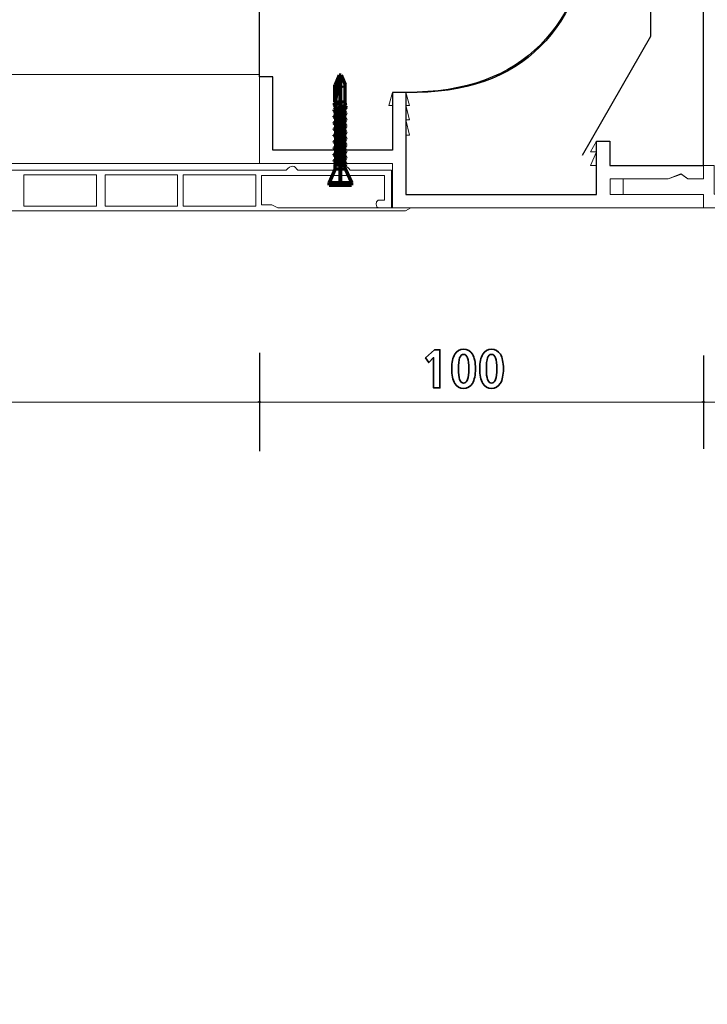
# Model space of a CAD drawing. Units: centimetres. Extents: x -8.8 to 8.8, y -14 to 13.9.
# Drawn here: x 1 to 6.1, y -6.5 to 0.9 of the extents above; entities that cross this region are included whole.
import ezdxf
from ezdxf.lldxf.tags import DXFTag

# ---------------------------------------------------------------- set-up
doc = ezdxf.new("R2010")
doc.units = ezdxf.units.CM
doc.header["$MEASUREMENT"] = 0
doc.layers.add('Ebene 1', color=7, linetype='Continuous')
tags = doc.linetypes.add('New Line1', pattern=[1.4, 0.5, -0.3, 0.1, -0.1, 0.1, -0.3]).pattern_tags.tags
tags[14:15] = [DXFTag(74, 4), DXFTag(75, 0), DXFTag(340, '0'), DXFTag(46, 1.0), DXFTag(50, 0.0), DXFTag(44, 0.0), DXFTag(45, 0.0)]
tags[12:13] = [DXFTag(74, 4), DXFTag(75, 0), DXFTag(340, '0'), DXFTag(46, 1.0), DXFTag(50, 0.0), DXFTag(44, 0.0), DXFTag(45, 0.0)]
tags[10:11] = [DXFTag(74, 4), DXFTag(75, 0), DXFTag(340, '0'), DXFTag(46, 1.0), DXFTag(50, 0.0), DXFTag(44, 0.0), DXFTag(45, 0.0)]
tags[8:9] = [DXFTag(74, 4), DXFTag(75, 0), DXFTag(340, '0'), DXFTag(46, 1.0), DXFTag(50, 0.0), DXFTag(44, 0.0), DXFTag(45, 0.0)]
tags[6:7] = [DXFTag(74, 4), DXFTag(75, 0), DXFTag(340, '0'), DXFTag(46, 1.0), DXFTag(50, 0.0), DXFTag(44, 0.0), DXFTag(45, 0.0)]
tags[4:5] = [DXFTag(74, 4), DXFTag(75, 0), DXFTag(340, '0'), DXFTag(46, 1.0), DXFTag(50, 0.0), DXFTag(44, 0.0), DXFTag(45, 0.0)]
tags = doc.linetypes.add('New Line117', pattern=[0.6, 0.5, -0.1]).pattern_tags.tags
tags[6:7] = [DXFTag(74, 4), DXFTag(75, 0), DXFTag(340, '0'), DXFTag(46, 1.0), DXFTag(50, 0.0), DXFTag(44, 0.0), DXFTag(45, 0.0)]
tags[4:5] = [DXFTag(74, 4), DXFTag(75, 0), DXFTag(340, '0'), DXFTag(46, 1.0), DXFTag(50, 0.0), DXFTag(44, 0.0), DXFTag(45, 0.0)]
tags = doc.linetypes.add('New Line2', pattern=[1.4, 0.5, -0.3, 0.1, -0.1, 0.1, -0.3]).pattern_tags.tags
tags[14:15] = [DXFTag(74, 4), DXFTag(75, 0), DXFTag(340, '0'), DXFTag(46, 1.0), DXFTag(50, 0.0), DXFTag(44, 0.0), DXFTag(45, 0.0)]
tags[12:13] = [DXFTag(74, 4), DXFTag(75, 0), DXFTag(340, '0'), DXFTag(46, 1.0), DXFTag(50, 0.0), DXFTag(44, 0.0), DXFTag(45, 0.0)]
tags[10:11] = [DXFTag(74, 4), DXFTag(75, 0), DXFTag(340, '0'), DXFTag(46, 1.0), DXFTag(50, 0.0), DXFTag(44, 0.0), DXFTag(45, 0.0)]
tags[8:9] = [DXFTag(74, 4), DXFTag(75, 0), DXFTag(340, '0'), DXFTag(46, 1.0), DXFTag(50, 0.0), DXFTag(44, 0.0), DXFTag(45, 0.0)]
tags[6:7] = [DXFTag(74, 4), DXFTag(75, 0), DXFTag(340, '0'), DXFTag(46, 1.0), DXFTag(50, 0.0), DXFTag(44, 0.0), DXFTag(45, 0.0)]
tags[4:5] = [DXFTag(74, 4), DXFTag(75, 0), DXFTag(340, '0'), DXFTag(46, 1.0), DXFTag(50, 0.0), DXFTag(44, 0.0), DXFTag(45, 0.0)]
tags = doc.linetypes.add('New Line7', pattern=[1.4, 0.5, -0.3, 0.1, -0.1, 0.1, -0.3]).pattern_tags.tags
tags[14:15] = [DXFTag(74, 4), DXFTag(75, 0), DXFTag(340, '0'), DXFTag(46, 1.0), DXFTag(50, 0.0), DXFTag(44, 0.0), DXFTag(45, 0.0)]
tags[12:13] = [DXFTag(74, 4), DXFTag(75, 0), DXFTag(340, '0'), DXFTag(46, 1.0), DXFTag(50, 0.0), DXFTag(44, 0.0), DXFTag(45, 0.0)]
tags[10:11] = [DXFTag(74, 4), DXFTag(75, 0), DXFTag(340, '0'), DXFTag(46, 1.0), DXFTag(50, 0.0), DXFTag(44, 0.0), DXFTag(45, 0.0)]
tags[8:9] = [DXFTag(74, 4), DXFTag(75, 0), DXFTag(340, '0'), DXFTag(46, 1.0), DXFTag(50, 0.0), DXFTag(44, 0.0), DXFTag(45, 0.0)]
tags[6:7] = [DXFTag(74, 4), DXFTag(75, 0), DXFTag(340, '0'), DXFTag(46, 1.0), DXFTag(50, 0.0), DXFTag(44, 0.0), DXFTag(45, 0.0)]
tags[4:5] = [DXFTag(74, 4), DXFTag(75, 0), DXFTag(340, '0'), DXFTag(46, 1.0), DXFTag(50, 0.0), DXFTag(44, 0.0), DXFTag(45, 0.0)]
tags = doc.linetypes.add('New Line9', pattern=[1.4, 0.5, -0.3, 0.1, -0.1, 0.1, -0.3]).pattern_tags.tags
tags[14:15] = [DXFTag(74, 4), DXFTag(75, 0), DXFTag(340, '0'), DXFTag(46, 1.0), DXFTag(50, 0.0), DXFTag(44, 0.0), DXFTag(45, 0.0)]
tags[12:13] = [DXFTag(74, 4), DXFTag(75, 0), DXFTag(340, '0'), DXFTag(46, 1.0), DXFTag(50, 0.0), DXFTag(44, 0.0), DXFTag(45, 0.0)]
tags[10:11] = [DXFTag(74, 4), DXFTag(75, 0), DXFTag(340, '0'), DXFTag(46, 1.0), DXFTag(50, 0.0), DXFTag(44, 0.0), DXFTag(45, 0.0)]
tags[8:9] = [DXFTag(74, 4), DXFTag(75, 0), DXFTag(340, '0'), DXFTag(46, 1.0), DXFTag(50, 0.0), DXFTag(44, 0.0), DXFTag(45, 0.0)]
tags[6:7] = [DXFTag(74, 4), DXFTag(75, 0), DXFTag(340, '0'), DXFTag(46, 1.0), DXFTag(50, 0.0), DXFTag(44, 0.0), DXFTag(45, 0.0)]
tags[4:5] = [DXFTag(74, 4), DXFTag(75, 0), DXFTag(340, '0'), DXFTag(46, 1.0), DXFTag(50, 0.0), DXFTag(44, 0.0), DXFTag(45, 0.0)]

msp = doc.modelspace()

# ---------------------------------------------------------------- linework, layer by layer
at = {"layer": 'Ebene 1', "color": 242, "lineweight": 50}
msp.add_open_spline([(-7.74525, 13.94876), (-7.74525, 13.94876), (8.75475, 13.94876), (8.75475, 13.94876), (8.75475, 13.94876), (8.75475, 13.94876), (8.75475, -9.35128), (8.75475, -9.35128), (8.75475, -9.35128), (8.75475, -9.35128), (-8.74525, -9.35128), (-8.74525, -9.35128), (-8.74525, -9.35128), (-8.74525, -9.35128), (-8.74525, 11.94876), (-8.74525, 11.94876), (-8.74525, 11.94876), (-8.74525, 11.94876), (-7.74525, 13.94876), (-7.74525, 13.94876)], degree=3, knots=[0, 0, 0, 0, 0.1666667, 0.1666667, 0.1666667, 0.1666667, 0.3333333, 0.3333333, 0.3333333, 0.3333333, 0.5, 0.5, 0.5, 0.5, 0.6666667, 0.6666667, 0.6666667, 0.6666667, 1, 1, 1, 1], dxfattribs=at)
at = {"layer": 'Ebene 1', "color": 250, "lineweight": 30}
msp.add_open_spline([(-6.07858, 9.44876), (-6.07858, 9.44876), (6.08808, 9.44876), (6.08808, 9.44876), (6.08808, 9.44876), (6.08808, 9.44876), (6.08808, -0.23455), (6.08808, -0.23455), (6.08808, -0.23455), (6.08808, -0.23455), (5.38634, -0.23456), (5.38634, -0.23456), (5.38634, -0.23456), (5.38634, -0.23456), (5.38636, -0.05122), (5.38636, -0.05122), (5.38636, -0.05122), (5.38636, -0.05122), (5.28635, -0.05082), (5.28635, -0.05082), (5.28635, -0.05082), (5.28635, -0.05082), (5.28636, -0.45122), (5.28636, -0.45122), (5.28636, -0.45122), (5.28636, -0.45122), (3.85494, -0.45122), (3.85494, -0.45122), (3.85494, -0.45122), (3.85494, -0.19567), (3.85494, 0.05989), (3.85494, 0.31544), (3.85494, 0.31544), (4.76509, 0.31004), (5.15809, 0.83566), (5.28808, 1.63134), (5.28808, 1.63134), (5.28808, 1.63134), (5.28808, 7.98209), (5.28808, 7.98209), (5.28808, 7.98209), (5.28808, 7.98209), (4.62141, 8.64876), (4.62141, 8.64876), (4.62141, 8.64876), (4.62141, 8.64876), (-1.07857, 8.64876), (-1.07857, 8.64876), (-1.07857, 8.64876), (-1.07857, 8.64876), (-1.07857, 9.45008), (-1.07857, 9.45008), (-1.07857, 9.45008), (-1.07857, 9.45008), (-3.41191, 9.44876), (-3.41191, 9.44876), (-3.41191, 9.44876), (-3.41191, 9.44876), (-3.41191, 8.64876), (-3.41191, 8.64876), (-3.41191, 8.64876), (-3.41191, 8.64876), (-4.57856, 8.64876), (-4.57856, 8.64876), (-4.57856, 8.64876), (-4.57856, 8.64876), (-5.24524, 7.98209), (-5.24524, 7.98209), (-5.24524, 7.98209), (-5.24524, 7.98209), (-5.24525, -0.55122), (-5.24525, -0.55122), (-5.24525, -0.55122), (-5.24525, -0.55122), (-6.07858, -0.55124), (-6.07858, -0.55124), (-6.07858, -0.55124), (-6.07858, -0.55124), (-6.07858, 9.44876), (-6.07858, 9.44876)], degree=3, knots=[0, 0, 0, 0, 0.047619, 0.047619, 0.047619, 0.047619, 0.0952381, 0.0952381, 0.0952381, 0.0952381, 0.1428571, 0.1428571, 0.1428571, 0.1428571, 0.1904762, 0.1904762, 0.1904762, 0.1904762, 0.2380952, 0.2380952, 0.2380952, 0.2380952, 0.2857143, 0.2857143, 0.2857143, 0.2857143, 0.3333333, 0.3333333, 0.3333333, 0.3333333, 0.3809524, 0.3809524, 0.3809524, 0.3809524, 0.4285714, 0.4285714, 0.4285714, 0.4285714, 0.4761905, 0.4761905, 0.4761905, 0.4761905, 0.5238095, 0.5238095, 0.5238095, 0.5238095, 0.5714286, 0.5714286, 0.5714286, 0.5714286, 0.6190476, 0.6190476, 0.6190476, 0.6190476, 0.6666667, 0.6666667, 0.6666667, 0.6666667, 0.7142857, 0.7142857, 0.7142857, 0.7142857, 0.7619048, 0.7619048, 0.7619048, 0.7619048, 0.8095238, 0.8095238, 0.8095238, 0.8095238, 0.8571429, 0.8571429, 0.8571429, 0.8571429, 0.9047619, 0.9047619, 0.9047619, 0.9047619, 1, 1, 1, 1], dxfattribs=at)
at = {"layer": 'Ebene 1', "color": 250, "lineweight": 25}
msp.add_open_spline([(5.28808, 1.63134), (5.28808, 1.63134), (5.28808, 7.98209), (5.28808, 7.98209), (5.28808, 7.98209), (5.28808, 7.98209), (4.62141, 8.64876), (4.62141, 8.64876), (4.62141, 8.64876), (4.62141, 8.64876), (-1.07857, 8.64876), (-1.07857, 8.64876), (-1.07857, 8.64876), (-1.07857, 8.64876), (-1.07857, 9.45008), (-1.07857, 9.45008), (-1.07857, 9.45008), (-1.07857, 9.45008), (-3.41191, 9.44876), (-3.41191, 9.44876), (-3.41191, 9.44876), (-3.41191, 9.44876), (-3.41191, 8.64876), (-3.41191, 8.64876), (-3.41191, 8.64876), (-3.41191, 8.64876), (-4.57856, 8.64876), (-4.57856, 8.64876), (-4.57856, 8.64876), (-4.57856, 8.64876), (-5.24523, 7.98209), (-5.24523, 7.98209), (-5.24523, 7.98209), (-5.24523, 7.98209), (-5.24524, 7.61543), (-5.24524, 7.61543), (-5.24524, 7.61543), (-5.24524, 7.61543), (2.75474, 7.61543), (2.75474, 7.61543), (2.75474, 7.61543), (2.75474, 7.61543), (2.75474, 0.43277), (2.75474, 0.43277), (2.75474, 0.43277), (2.75474, 0.43277), (2.85476, 0.43277), (2.85476, 0.43277), (2.85476, 0.43277), (2.85476, 0.43277), (2.85472, -0.11789), (2.85472, -0.11789), (2.85472, -0.11789), (2.85472, -0.11789), (3.75472, -0.11789), (3.75472, -0.11789), (3.75472, -0.11789), (3.75472, -0.11789), (3.75494, 0.31544), (3.75494, 0.31544), (3.75494, 0.31544), (3.78827, 0.31544), (3.82161, 0.31544), (3.85494, 0.31544), (3.85494, 0.31544), (4.75849, 0.2934), (5.1607, 0.81369), (5.28808, 1.63134)], degree=3, knots=[0, 0, 0, 0, 0.0555556, 0.0555556, 0.0555556, 0.0555556, 0.1111111, 0.1111111, 0.1111111, 0.1111111, 0.1666667, 0.1666667, 0.1666667, 0.1666667, 0.2222222, 0.2222222, 0.2222222, 0.2222222, 0.2777778, 0.2777778, 0.2777778, 0.2777778, 0.3333333, 0.3333333, 0.3333333, 0.3333333, 0.3888889, 0.3888889, 0.3888889, 0.3888889, 0.4444444, 0.4444444, 0.4444444, 0.4444444, 0.5, 0.5, 0.5, 0.5, 0.5555556, 0.5555556, 0.5555556, 0.5555556, 0.6111111, 0.6111111, 0.6111111, 0.6111111, 0.6666667, 0.6666667, 0.6666667, 0.6666667, 0.7222222, 0.7222222, 0.7222222, 0.7222222, 0.7777778, 0.7777778, 0.7777778, 0.7777778, 0.8333333, 0.8333333, 0.8333333, 0.8333333, 0.8888889, 0.8888889, 0.8888889, 0.8888889, 1, 1, 1, 1], dxfattribs=at)
at = {"layer": 'Ebene 1', "color": 250, "linetype": 'New Line117', "lineweight": 25}
msp.add_open_spline([(-5.66072, -0.18823), (-5.66072, -0.18823), (-5.66072, 8.9662), (-5.66072, 8.9662), (-5.66072, 8.9662), (-5.66072, 8.9662), (5.69088, 8.9662), (5.69088, 8.9662), (5.69088, 8.9662), (5.69088, 8.9662), (5.69088, 0.73432), (5.69088, 0.73432), (5.69088, 0.73432), (5.69088, 0.73432), (5.17691, -0.15943), (5.17691, -0.15943)], degree=3, knots=[0, 0, 0, 0, 0.2, 0.2, 0.2, 0.2, 0.4, 0.4, 0.4, 0.4, 0.6, 0.6, 0.6, 0.6, 1, 1, 1, 1], dxfattribs=at)
at = {"layer": 'Ebene 1', "color": 250, "lineweight": 9}
for points, knots in [([(-2.48421, -0.09148), (-2.48421, -0.09148), (-2.08938, -0.07949), (-2.08938, -0.07949), (-2.08938, -0.07949), (-1.79085, -0.11447), (-1.49231, -0.14946), (-1.19378, -0.18444), (-1.19378, -0.18444), (-1.10278, -0.19454), (-1.053, -0.16063), (-1.03121, -0.10488), (-1.03121, -0.10488), (-1.00141, -0.07389), (-0.9698, -0.09823), (-0.97681, -0.12779), (-0.97681, -0.12779), (-0.9902, -0.16234), (-1.01655, -0.19155), (-1.05079, -0.21752), (-1.05079, -0.21752), (-1.05079, -0.21752), (2.75458, -0.21752), (2.75458, -0.21752), (2.75458, -0.21752), (2.75458, -0.21752), (2.75458, 0.44914), (2.75458, 0.44914), (2.75458, 0.44914), (2.75458, 0.44914), (-2.48421, 0.44914), (-2.48421, 0.44914), (-2.48421, 0.44914), (-2.48421, 0.44914), (-2.48421, -0.09148), (-2.48421, -0.09148)], [0, 0, 0, 0, 0.1, 0.1, 0.1, 0.1, 0.2, 0.2, 0.2, 0.2, 0.3, 0.3, 0.3, 0.3, 0.4, 0.4, 0.4, 0.4, 0.5, 0.5, 0.5, 0.5, 0.6, 0.6, 0.6, 0.6, 0.7, 0.7, 0.7, 0.7, 0.8, 0.8, 0.8, 0.8, 1, 1, 1, 1]), ([(2.75476, -0.2179), (2.75476, -0.2179), (3.75472, -0.21789), (3.75472, -0.21789), (3.75472, -0.21789), (3.75472, -0.21789), (3.75473, -0.55122), (3.75473, -0.55122), (3.75473, -0.55122), (3.75473, -0.55122), (6.08808, -0.55122), (6.08808, -0.55122), (6.08808, -0.55122), (6.08808, -0.55122), (6.08808, -0.45123), (6.08808, -0.45123), (6.08808, -0.45123), (6.08808, -0.45123), (5.38808, -0.45123), (5.38808, -0.45123), (5.38808, -0.45123), (5.38808, -0.45123), (5.38808, -0.33456), (5.38808, -0.33456), (5.38808, -0.33456), (5.38808, -0.33456), (5.82456, -0.33456), (5.82456, -0.33456), (5.82456, -0.33456), (5.82456, -0.33456), (5.91846, -0.29592), (5.91846, -0.29592), (5.91846, -0.29592), (5.91846, -0.29592), (5.9707, -0.33457), (5.9707, -0.33457), (5.9707, -0.33457), (5.9707, -0.33457), (6.08808, -0.33457), (6.08808, -0.33457), (6.08808, -0.33457), (6.08808, -0.33457), (6.08809, -0.23456), (6.08809, -0.23456), (6.08809, -0.23456), (6.08809, -0.23456), (5.38635, -0.23457), (5.38635, -0.23457), (5.38635, -0.23457), (5.38635, -0.23457), (5.38636, -0.05123), (5.38636, -0.05123), (5.38636, -0.05123), (5.38636, -0.05123), (5.28635, -0.05082), (5.28635, -0.05082), (5.28635, -0.05082), (5.28635, -0.05082), (5.23987, -0.13008), (5.23987, -0.13008), (5.23987, -0.13008), (5.23987, -0.13008), (5.28635, -0.13028), (5.28635, -0.13028), (5.28635, -0.13028), (5.28635, -0.13028), (5.23987, -0.23405), (5.23987, -0.23405), (5.23987, -0.23405), (5.23987, -0.23405), (5.28635, -0.23405), (5.28635, -0.23405), (5.28635, -0.23405), (5.28635, -0.23405), (5.28637, -0.45123), (5.28637, -0.45123), (5.28637, -0.45123), (5.28637, -0.45123), (3.85495, -0.45123), (3.85495, -0.45123), (3.85495, -0.45123), (3.85495, -0.45123), (3.85495, -0.00553), (3.85495, -0.00553), (3.85495, -0.00553), (3.85495, -0.00553), (3.88209, -0.00554), (3.88209, -0.00554), (3.88209, -0.00554), (3.88209, -0.00554), (3.85494, 0.10945), (3.85494, 0.10945), (3.85494, 0.10945), (3.85494, 0.10945), (3.88173, 0.10932), (3.88173, 0.10932), (3.88173, 0.10932), (3.88173, 0.10932), (3.85495, 0.21717), (3.85495, 0.21717), (3.85495, 0.21717), (3.85495, 0.21717), (3.88169, 0.21717), (3.88169, 0.21717), (3.88169, 0.21717), (3.88169, 0.21717), (3.85495, 0.31544), (3.85495, 0.31544), (3.85495, 0.31544), (3.85495, 0.31544), (3.75494, 0.31544), (3.75494, 0.31544), (3.75494, 0.31544), (3.75494, 0.31544), (3.72617, 0.21717), (3.72617, 0.21717), (3.72617, 0.21717), (3.72617, 0.21717), (3.75472, 0.21716), (3.75472, 0.21716), (3.75472, 0.21716), (3.75472, 0.21716), (3.75472, -0.11789), (3.75472, -0.11789), (3.75472, -0.11789), (3.75472, -0.11789), (2.85472, -0.11789), (2.85472, -0.11789), (2.85472, -0.11789), (2.85472, -0.11789), (2.85476, 0.43277), (2.85476, 0.43277), (2.85476, 0.43277), (2.85476, 0.43277), (2.75458, 0.43276), (2.75458, 0.43276), (2.75458, 0.43276), (2.75458, 0.43276), (2.75476, -0.2179), (2.75476, -0.2179)], [0, 0, 0, 0, 0.0277778, 0.0277778, 0.0277778, 0.0277778, 0.0555556, 0.0555556, 0.0555556, 0.0555556, 0.0833333, 0.0833333, 0.0833333, 0.0833333, 0.1111111, 0.1111111, 0.1111111, 0.1111111, 0.1388889, 0.1388889, 0.1388889, 0.1388889, 0.1666667, 0.1666667, 0.1666667, 0.1666667, 0.1944444, 0.1944444, 0.1944444, 0.1944444, 0.2222222, 0.2222222, 0.2222222, 0.2222222, 0.25, 0.25, 0.25, 0.25, 0.2777778, 0.2777778, 0.2777778, 0.2777778, 0.3055556, 0.3055556, 0.3055556, 0.3055556, 0.3333333, 0.3333333, 0.3333333, 0.3333333, 0.3611111, 0.3611111, 0.3611111, 0.3611111, 0.3888889, 0.3888889, 0.3888889, 0.3888889, 0.4166667, 0.4166667, 0.4166667, 0.4166667, 0.4444444, 0.4444444, 0.4444444, 0.4444444, 0.4722222, 0.4722222, 0.4722222, 0.4722222, 0.5, 0.5, 0.5, 0.5, 0.5277778, 0.5277778, 0.5277778, 0.5277778, 0.5555556, 0.5555556, 0.5555556, 0.5555556, 0.5833333, 0.5833333, 0.5833333, 0.5833333, 0.6111111, 0.6111111, 0.6111111, 0.6111111, 0.6388889, 0.6388889, 0.6388889, 0.6388889, 0.6666667, 0.6666667, 0.6666667, 0.6666667, 0.6944444, 0.6944444, 0.6944444, 0.6944444, 0.7222222, 0.7222222, 0.7222222, 0.7222222, 0.75, 0.75, 0.75, 0.75, 0.7777778, 0.7777778, 0.7777778, 0.7777778, 0.8055556, 0.8055556, 0.8055556, 0.8055556, 0.8333333, 0.8333333, 0.8333333, 0.8333333, 0.8611111, 0.8611111, 0.8611111, 0.8611111, 0.8888889, 0.8888889, 0.8888889, 0.8888889, 0.9166667, 0.9166667, 0.9166667, 0.9166667, 0.9444444, 0.9444444, 0.9444444, 0.9444444, 1, 1, 1, 1]), ([(2.75473, -2.00911), (2.75473, -2.00911), (2.74636, -2.00492), (2.74636, -2.00492), (2.74636, -2.00492), (2.74636, -2.00492), (2.74636, -2.01328), (2.74636, -2.01328), (2.74636, -2.01328), (2.74636, -2.01328), (2.75473, -2.00911), (2.75473, -2.00911)], [0, 0, 0, 0, 0.25, 0.25, 0.25, 0.25, 0.5, 0.5, 0.5, 0.5, 1, 1, 1, 1]), ([(2.75476, -2.00911), (2.75476, -2.00911), (2.76312, -2.01328), (2.76312, -2.01328), (2.76312, -2.01328), (2.76312, -2.01328), (2.76312, -2.00492), (2.76312, -2.00492), (2.76312, -2.00492), (2.76312, -2.00492), (2.75476, -2.00911), (2.75476, -2.00911)], [0, 0, 0, 0, 0.25, 0.25, 0.25, 0.25, 0.5, 0.5, 0.5, 0.5, 1, 1, 1, 1]), ([(6.08807, -2.00911), (6.08807, -2.00911), (6.07971, -2.01328), (6.07971, -2.01328), (6.07971, -2.01328), (6.07971, -2.01328), (6.07971, -2.00492), (6.07971, -2.00492), (6.07971, -2.00492), (6.07971, -2.00492), (6.08807, -2.00911), (6.08807, -2.00911)], [0, 0, 0, 0, 0.25, 0.25, 0.25, 0.25, 0.5, 0.5, 0.5, 0.5, 1, 1, 1, 1]), ([(6.08809, -2.00911), (6.08809, -2.00911), (6.09646, -2.01328), (6.09646, -2.01328), (6.09646, -2.01328), (6.09646, -2.01328), (6.09646, -2.00492), (6.09646, -2.00492), (6.09646, -2.00492), (6.09646, -2.00492), (6.08809, -2.00911), (6.08809, -2.00911)], [0, 0, 0, 0, 0.25, 0.25, 0.25, 0.25, 0.5, 0.5, 0.5, 0.5, 1, 1, 1, 1])]:
    msp.add_open_spline(points, degree=3, knots=knots, dxfattribs=at)
at = {"layer": 'Ebene 1', "color": 9, "lineweight": 70}
for points in [[(3.35441, 0.44496), (3.35441, 0.44496), (3.324, 0.37273), (3.324, 0.37273)], [(3.35958, 0.44456), (3.35958, 0.44456), (3.324, 0.24255), (3.324, 0.24255)], [(3.36855, 0.44496), (3.36855, 0.44496), (3.35441, 0.44496), (3.35441, 0.44496)], [(3.36855, 0.44496), (3.36855, 0.44496), (3.39895, 0.37273), (3.39895, 0.37273)], [(3.39895, 0.23497), (3.39895, 0.23497), (3.39895, 0.37273), (3.39895, 0.37273)], [(3.36147, 0.24169), (3.36147, 0.24169), (3.31693, 0.22294), (3.31693, 0.22294)], [(3.31693, 0.23408), (3.31693, 0.23408), (3.36147, 0.24169), (3.36147, 0.24169)], [(3.324, 0.24169), (3.324, 0.24169), (3.31693, 0.23408), (3.31693, 0.23408)], [(3.31693, 0.23408), (3.31693, 0.23408), (3.31693, 0.22294), (3.31693, 0.22294)], [(3.32462, 0.21465), (3.32462, 0.21465), (3.31693, 0.22294), (3.31693, 0.22294)], [(3.36147, 0.24169), (3.36147, 0.24169), (3.324, 0.24169), (3.324, 0.24169)], [(3.32462, 0.21465), (3.32462, 0.21465), (3.36147, 0.24169), (3.36147, 0.24169)], [(3.39438, 0.24169), (3.39438, 0.24169), (3.36608, 0.24169), (3.36608, 0.24169)], [(3.39895, 0.23496), (3.39895, 0.23496), (3.39835, 0.21939), (3.39835, 0.21939)], [(3.31693, 0.18486), (3.31693, 0.18486), (3.40602, 0.21113), (3.40602, 0.21113)], [(3.31693, 0.17719), (3.31693, 0.17719), (3.40602, 0.20163), (3.40602, 0.20163)], [(3.32527, 0.19384), (3.32527, 0.19384), (3.31693, 0.18486), (3.31693, 0.18486)], [(3.31693, 0.17719), (3.31693, 0.17719), (3.31693, 0.18486), (3.31693, 0.18486)], [(3.32609, 0.16733), (3.32609, 0.16733), (3.31693, 0.17719), (3.31693, 0.17719)], [(3.31693, 0.13179), (3.31693, 0.13179), (3.40602, 0.15552), (3.40602, 0.15552)], [(3.32527, 0.19384), (3.32527, 0.19384), (3.32462, 0.21465), (3.32462, 0.21465)], [(3.32527, 0.19384), (3.32527, 0.19384), (3.39835, 0.21939), (3.39835, 0.21939)], [(3.32609, 0.16733), (3.32609, 0.16733), (3.39729, 0.19223), (3.39729, 0.19223)], [(3.32673, 0.1463), (3.32673, 0.1463), (3.32609, 0.16733), (3.32609, 0.16733)], [(3.32753, 0.14716), (3.32753, 0.14716), (3.39542, 0.1709), (3.39542, 0.1709)], [(3.40602, 0.15948), (3.40602, 0.15948), (3.39542, 0.1709), (3.39542, 0.1709)], [(3.39542, 0.1441), (3.39542, 0.1441), (3.40602, 0.15552), (3.40602, 0.15552)], [(3.39643, 0.16982), (3.39643, 0.16982), (3.39729, 0.19223), (3.39729, 0.19223)], [(3.40602, 0.20163), (3.40602, 0.20163), (3.39729, 0.19223), (3.39729, 0.19223)], [(3.40602, 0.21113), (3.40602, 0.21113), (3.39835, 0.21939), (3.39835, 0.21939)], [(3.40602, 0.20163), (3.40602, 0.20163), (3.40602, 0.21113), (3.40602, 0.21113)], [(3.40602, 0.15552), (3.40602, 0.15552), (3.40602, 0.15948), (3.40602, 0.15948)], [(3.31693, 0.13574), (3.31693, 0.13574), (3.32753, 0.14716), (3.32753, 0.14716)], [(3.31693, 0.13179), (3.31693, 0.13179), (3.31693, 0.13574), (3.31693, 0.13574)], [(3.32753, 0.12037), (3.32753, 0.12037), (3.31693, 0.13179), (3.31693, 0.13179)], [(3.31693, 0.08432), (3.31693, 0.08432), (3.40602, 0.10805), (3.40602, 0.10805)], [(3.31693, 0.08828), (3.31693, 0.08828), (3.32753, 0.09969), (3.32753, 0.09969)], [(3.31693, 0.08432), (3.31693, 0.08432), (3.31693, 0.08828), (3.31693, 0.08828)], [(3.32753, 0.0729), (3.32753, 0.0729), (3.31693, 0.08432), (3.31693, 0.08432)], [(3.32753, 0.12037), (3.32753, 0.12037), (3.39542, 0.1441), (3.39542, 0.1441)], [(3.32753, 0.09969), (3.32753, 0.09969), (3.39542, 0.12343), (3.39542, 0.12343)], [(3.32753, 0.09969), (3.32753, 0.09969), (3.32753, 0.12037), (3.32753, 0.12037)], [(3.32753, 0.0729), (3.32753, 0.0729), (3.39542, 0.09664), (3.39542, 0.09664)], [(3.32753, 0.05223), (3.32753, 0.05223), (3.39542, 0.07596), (3.39542, 0.07596)], [(3.39542, 0.12343), (3.39542, 0.12343), (3.39542, 0.1441), (3.39542, 0.1441)], [(3.40602, 0.11201), (3.40602, 0.11201), (3.39542, 0.12343), (3.39542, 0.12343)], [(3.39542, 0.09664), (3.39542, 0.09664), (3.40602, 0.10805), (3.40602, 0.10805)], [(3.39542, 0.07596), (3.39542, 0.07596), (3.39542, 0.09664), (3.39542, 0.09664)], [(3.40602, 0.06454), (3.40602, 0.06454), (3.39542, 0.07596), (3.39542, 0.07596)], [(3.40602, 0.10805), (3.40602, 0.10805), (3.40602, 0.11201), (3.40602, 0.11201)], [(3.31693, 0.03685), (3.31693, 0.03685), (3.40602, 0.06059), (3.40602, 0.06059)], [(3.31693, 0.04081), (3.31693, 0.04081), (3.32753, 0.05223), (3.32753, 0.05223)], [(3.31693, 0.03685), (3.31693, 0.03685), (3.31693, 0.04081), (3.31693, 0.04081)], [(3.32753, 0.02543), (3.32753, 0.02543), (3.31693, 0.03685), (3.31693, 0.03685)], [(3.31693, -0.01061), (3.31693, -0.01061), (3.40602, 0.01312), (3.40602, 0.01312)], [(3.31693, -0.00666), (3.31693, -0.00666), (3.32753, 0.00476), (3.32753, 0.00476)], [(3.32753, 0.05223), (3.32753, 0.05223), (3.32753, 0.0729), (3.32753, 0.0729)], [(3.32753, 0.02543), (3.32753, 0.02543), (3.39542, 0.04917), (3.39542, 0.04917)], [(3.32753, 0.00476), (3.32753, 0.00476), (3.39542, 0.0285), (3.39542, 0.0285)], [(3.32753, 0.00476), (3.32753, 0.00476), (3.32753, 0.02543), (3.32753, 0.02543)], [(3.32753, -0.02195), (3.32753, -0.02195), (3.39542, 0.00178), (3.39542, 0.00178)], [(3.32753, -0.02203), (3.32753, -0.02203), (3.39542, 0.0017), (3.39542, 0.0017)], [(3.39542, 0.04917), (3.39542, 0.04917), (3.40602, 0.06059), (3.40602, 0.06059)], [(3.39542, 0.02849), (3.39542, 0.02849), (3.39542, 0.04917), (3.39542, 0.04917)], [(3.40602, 0.01708), (3.40602, 0.01708), (3.39542, 0.0285), (3.39542, 0.0285)], [(3.39542, 0.0017), (3.39542, 0.0017), (3.40602, 0.01312), (3.40602, 0.01312)], [(3.39542, -0.01897), (3.39542, -0.01897), (3.39542, 0.0017), (3.39542, 0.0017)], [(3.40602, 0.06059), (3.40602, 0.06059), (3.40602, 0.06454), (3.40602, 0.06454)], [(3.40602, 0.01312), (3.40602, 0.01312), (3.40602, 0.01708), (3.40602, 0.01708)], [(3.31693, -0.01061), (3.31693, -0.01061), (3.31693, -0.00666), (3.31693, -0.00666)], [(3.32753, -0.02195), (3.32753, -0.02195), (3.31693, -0.01053), (3.31693, -0.01053)], [(3.32753, -0.02203), (3.32753, -0.02203), (3.31693, -0.01061), (3.31693, -0.01061)], [(3.31693, -0.058), (3.31693, -0.058), (3.40602, -0.03427), (3.40602, -0.03427)], [(3.31693, -0.05405), (3.31693, -0.05405), (3.32753, -0.04263), (3.32753, -0.04263)], [(3.31693, -0.058), (3.31693, -0.058), (3.31693, -0.05405), (3.31693, -0.05405)], [(3.32753, -0.06942), (3.32753, -0.06942), (3.31693, -0.058), (3.31693, -0.058)], [(3.32753, -0.04263), (3.32753, -0.04263), (3.39542, -0.01889), (3.39542, -0.01889)], [(3.32753, -0.04271), (3.32753, -0.04271), (3.39542, -0.01897), (3.39542, -0.01897)], [(3.32753, -0.04263), (3.32753, -0.04263), (3.32753, -0.02195), (3.32753, -0.02195)], [(3.32753, -0.04271), (3.32753, -0.04271), (3.32753, -0.02203), (3.32753, -0.02203)], [(3.32753, -0.06942), (3.32753, -0.06942), (3.39542, -0.04569), (3.39542, -0.04569)], [(3.32753, -0.09009), (3.32753, -0.09009), (3.39542, -0.06636), (3.39542, -0.06636)], [(3.32753, -0.09009), (3.32753, -0.09009), (3.32753, -0.06942), (3.32753, -0.06942)], [(3.40602, -0.03031), (3.40602, -0.03031), (3.39542, -0.01889), (3.39542, -0.01889)], [(3.40602, -0.03039), (3.40602, -0.03039), (3.39542, -0.01897), (3.39542, -0.01897)], [(3.39542, -0.04569), (3.39542, -0.04569), (3.40602, -0.03427), (3.40602, -0.03427)], [(3.39542, -0.06636), (3.39542, -0.06636), (3.39542, -0.04569), (3.39542, -0.04569)], [(3.40602, -0.07778), (3.40602, -0.07778), (3.39542, -0.06636), (3.39542, -0.06636)], [(3.40602, -0.03427), (3.40602, -0.03427), (3.40602, -0.03031), (3.40602, -0.03031)], [(3.40602, -0.03435), (3.40602, -0.03435), (3.40602, -0.03039), (3.40602, -0.03039)], [(3.31693, -0.10547), (3.31693, -0.10547), (3.40602, -0.08174), (3.40602, -0.08174)], [(3.31693, -0.10151), (3.31693, -0.10151), (3.32753, -0.09009), (3.32753, -0.09009)], [(3.31693, -0.10547), (3.31693, -0.10547), (3.31693, -0.10151), (3.31693, -0.10151)], [(3.32753, -0.11726), (3.32753, -0.11726), (3.31693, -0.10584), (3.31693, -0.10584)], [(3.31693, -0.15331), (3.31693, -0.15331), (3.40602, -0.12958), (3.40602, -0.12958)], [(3.31693, -0.14936), (3.31693, -0.14936), (3.32753, -0.13794), (3.32753, -0.13794)], [(3.32753, -0.11689), (3.32753, -0.11689), (3.39542, -0.09315), (3.39542, -0.09315)], [(3.32753, -0.11726), (3.32753, -0.11726), (3.39542, -0.09353), (3.39542, -0.09353)], [(3.32753, -0.13794), (3.32753, -0.13794), (3.39542, -0.1142), (3.39542, -0.1142)], [(3.32753, -0.13794), (3.32753, -0.13794), (3.32753, -0.11726), (3.32753, -0.11726)], [(3.32753, -0.13794), (3.32753, -0.13794), (3.32753, -0.11726), (3.32753, -0.11726)], [(3.32753, -0.16473), (3.32753, -0.16473), (3.39542, -0.141), (3.39542, -0.141)], [(3.39542, -0.09315), (3.39542, -0.09315), (3.40602, -0.08174), (3.40602, -0.08174)], [(3.39542, -0.11383), (3.39542, -0.11383), (3.39542, -0.09315), (3.39542, -0.09315)], [(3.39542, -0.1142), (3.39542, -0.1142), (3.39542, -0.09353), (3.39542, -0.09353)], [(3.40602, -0.12562), (3.40602, -0.12562), (3.39542, -0.1142), (3.39542, -0.1142)], [(3.39542, -0.141), (3.39542, -0.141), (3.40602, -0.12958), (3.40602, -0.12958)], [(3.39542, -0.16167), (3.39542, -0.16167), (3.39542, -0.141), (3.39542, -0.141)], [(3.40602, -0.08174), (3.40602, -0.08174), (3.40602, -0.07778), (3.40602, -0.07778)], [(3.40602, -0.12958), (3.40602, -0.12958), (3.40602, -0.12562), (3.40602, -0.12562)], [(3.31693, -0.15331), (3.31693, -0.15331), (3.31693, -0.14936), (3.31693, -0.14936)], [(3.32753, -0.16473), (3.32753, -0.16473), (3.31693, -0.15331), (3.31693, -0.15331)], [(3.31693, -0.20078), (3.31693, -0.20078), (3.40602, -0.17705), (3.40602, -0.17705)], [(3.31693, -0.19682), (3.31693, -0.19682), (3.32753, -0.18541), (3.32753, -0.18541)], [(3.31693, -0.20078), (3.31693, -0.20078), (3.31693, -0.19682), (3.31693, -0.19682)], [(3.32753, -0.2122), (3.32753, -0.2122), (3.31693, -0.20078), (3.31693, -0.20078)], [(3.324, -0.23213), (3.324, -0.23213), (3.32753, -0.2122), (3.32753, -0.2122)], [(3.32753, -0.18541), (3.32753, -0.18541), (3.39542, -0.16167), (3.39542, -0.16167)], [(3.32753, -0.18541), (3.32753, -0.18541), (3.32753, -0.16473), (3.32753, -0.16473)], [(3.32753, -0.2122), (3.32753, -0.2122), (3.39542, -0.18847), (3.39542, -0.18847)], [(3.39542, -0.20914), (3.39542, -0.20914), (3.36147, -0.23213), (3.36147, -0.23213)], [(3.40602, -0.17309), (3.40602, -0.17309), (3.39542, -0.16167), (3.39542, -0.16167)], [(3.39542, -0.18847), (3.39542, -0.18847), (3.40602, -0.17705), (3.40602, -0.17705)], [(3.39542, -0.20914), (3.39542, -0.20914), (3.39542, -0.18847), (3.39542, -0.18847)], [(3.40602, -0.22056), (3.40602, -0.22056), (3.39542, -0.20914), (3.39542, -0.20914)], [(3.40602, -0.17705), (3.40602, -0.17705), (3.40602, -0.17309), (3.40602, -0.17309)], [(3.40602, -0.22451), (3.40602, -0.22451), (3.40602, -0.22056), (3.40602, -0.22056)], [(3.324, -0.25833), (3.324, -0.25833), (3.27787, -0.36086), (3.27787, -0.36086)], [(3.324, -0.25833), (3.324, -0.25833), (3.324, -0.23213), (3.324, -0.23213)], [(3.32771, -0.25833), (3.32771, -0.25833), (3.34898, -0.25833), (3.34898, -0.25833)], [(3.3571, -0.23213), (3.3571, -0.23213), (3.32821, -0.23213), (3.32821, -0.23213)], [(3.34898, -0.25833), (3.34898, -0.25833), (3.39687, -0.25833), (3.39687, -0.25833)], [(3.40602, -0.22451), (3.40602, -0.22451), (3.36147, -0.23213), (3.36147, -0.23213)], [(3.39895, -0.23213), (3.39895, -0.23213), (3.36147, -0.23213), (3.36147, -0.23213)], [(3.39895, -0.23213), (3.39895, -0.23213), (3.40602, -0.22451), (3.40602, -0.22451)], [(3.39895, -0.25833), (3.39895, -0.25833), (3.39895, -0.23213), (3.39895, -0.23213)], [(3.39895, -0.25833), (3.39895, -0.25833), (3.44509, -0.36086), (3.44509, -0.36086)], [(3.27787, -0.38216), (3.27787, -0.38216), (3.27787, -0.36086), (3.27787, -0.36086)], [(3.27787, -0.36086), (3.27787, -0.36086), (3.35348, -0.36086), (3.35348, -0.36086)], [(3.35348, -0.36086), (3.35348, -0.36086), (3.44509, -0.36086), (3.44509, -0.36086)], [(3.44509, -0.36086), (3.44509, -0.36086), (3.44509, -0.38216), (3.44509, -0.38216)], [(3.27787, -0.38216), (3.27787, -0.38216), (3.44509, -0.38216), (3.44509, -0.38216)]]:
    msp.add_open_spline(points, degree=3, dxfattribs=at)
at = {"layer": 'Ebene 1', "color": 9, "lineweight": 90}
msp.add_open_spline([(3.32402, 0.24169), (3.32402, 0.24169), (3.32402, 0.37273), (3.32402, 0.37273)], degree=3, dxfattribs=at)
at = {"layer": 'Ebene 1', "color": 9, "lineweight": 40}
msp.add_open_spline([(3.39895, 0.37646), (3.3765, 0.34269), (3.34801, 0.33592), (3.3257, 0.3717)], degree=3, dxfattribs=at)
at = {"layer": 'Ebene 1', "color": 9, "lineweight": 80}
msp.add_open_spline([(3.36147, 0.4388), (3.36147, 0.4388), (3.36147, -0.38004), (3.36147, -0.38004)], degree=3, dxfattribs=at)
at = {"layer": 'Ebene 1', "color": 250, "linetype": 'New Line2', "lineweight": 5}
msp.add_open_spline([(-1.555, -0.57346), (-1.555, -0.57346), (2.7695, -0.57346), (2.7695, -0.57346), (2.7695, -0.57346), (2.7695, -0.57346), (3.85108, -0.57346), (3.85108, -0.57346), (3.85108, -0.57346), (3.85108, -0.57346), (3.89063, -0.55212), (3.89063, -0.55212), (3.89063, -0.55212), (3.89063, -0.55212), (3.74659, -0.55212), (3.74659, -0.55212), (3.74659, -0.55212), (3.74659, -0.55212), (2.8933, -0.55212), (2.8933, -0.55212), (2.8933, -0.55212), (2.8933, -0.55212), (2.84876, -0.52918), (2.84876, -0.52918), (2.84876, -0.52918), (2.84876, -0.52918), (2.7695, -0.52895), (2.7695, -0.52895), (2.7695, -0.52895), (2.7695, -0.46176), (2.7695, -0.37567), (2.7695, -0.30848), (2.7695, -0.30848), (2.7695, -0.30848), (3.0464, -0.30848), (3.0464, -0.30848), (3.0464, -0.30848), (3.0464, -0.30848), (3.10304, -0.30848), (3.10304, -0.30848), (3.10304, -0.30848), (3.10304, -0.30848), (3.29362, -0.30848), (3.29362, -0.30848), (3.29362, -0.30848), (3.29362, -0.30848), (3.34406, -0.30848), (3.34406, -0.30848), (3.34406, -0.30848), (3.34406, -0.30848), (3.69446, -0.30848), (3.69446, -0.30848), (3.69446, -0.30848), (3.69446, -0.30848), (3.69446, -0.49428), (3.69446, -0.49428), (3.69446, -0.49428), (3.69446, -0.49428), (3.6465, -0.49428), (3.6465, -0.49428), (3.6465, -0.49428), (3.62517, -0.50196), (3.6296, -0.54848), (3.64741, -0.55212), (3.64741, -0.55212), (3.64741, -0.55212), (3.74667, -0.55212), (3.74667, -0.55212), (3.74667, -0.55212), (3.74667, -0.55212), (3.74659, -0.26965), (3.74659, -0.26965), (3.74659, -0.26965), (3.74659, -0.26965), (3.43501, -0.26965), (3.43501, -0.26965), (3.43501, -0.26965), (3.40958, -0.22847), (3.38194, -0.22847), (3.35209, -0.26965), (3.35209, -0.26965), (3.35209, -0.26965), (3.04304, -0.26965), (3.04304, -0.26965), (3.04304, -0.26965), (3.01968, -0.2336), (2.9922, -0.22331), (2.95552, -0.26965), (2.95552, -0.26965), (2.95552, -0.26965), (-1.555, -0.26965), (-1.555, -0.26965), (-1.555, -0.26965), (-1.555, -0.26965), (-1.555, -0.57346), (-1.555, -0.57346)], degree=3, knots=[0, 0, 0, 0, 0.04, 0.04, 0.04, 0.04, 0.08, 0.08, 0.08, 0.08, 0.12, 0.12, 0.12, 0.12, 0.16, 0.16, 0.16, 0.16, 0.2, 0.2, 0.2, 0.2, 0.24, 0.24, 0.24, 0.24, 0.28, 0.28, 0.28, 0.28, 0.32, 0.32, 0.32, 0.32, 0.36, 0.36, 0.36, 0.36, 0.4, 0.4, 0.4, 0.4, 0.44, 0.44, 0.44, 0.44, 0.48, 0.48, 0.48, 0.48, 0.52, 0.52, 0.52, 0.52, 0.56, 0.56, 0.56, 0.56, 0.6, 0.6, 0.6, 0.6, 0.64, 0.64, 0.64, 0.64, 0.68, 0.68, 0.68, 0.68, 0.72, 0.72, 0.72, 0.72, 0.76, 0.76, 0.76, 0.76, 0.8, 0.8, 0.8, 0.8, 0.84, 0.84, 0.84, 0.84, 0.88, 0.88, 0.88, 0.88, 0.92, 0.92, 0.92, 0.92, 1, 1, 1, 1], dxfattribs=at)
at = {"layer": 'Ebene 1', "color": 250, "lineweight": 5}
msp.add_open_spline([(6.08808, -0.45122), (6.08808, -0.45122), (6.08808, -0.55123), (6.08808, -0.55123), (6.08808, -0.55123), (6.08808, -0.55123), (6.58998, -0.55123), (6.58998, -0.55123), (6.58998, -0.55123), (6.58998, -0.55123), (6.58998, -0.4491), (6.58998, -0.4491), (6.58998, -0.4491), (6.58998, -0.4491), (6.16828, -0.4491), (6.16828, -0.4491), (6.16828, -0.4491), (6.16828, -0.4491), (6.16828, -0.23456), (6.16828, -0.23456), (6.16828, -0.23456), (6.16828, -0.23456), (6.08808, -0.23456), (6.08808, -0.23456), (6.08808, -0.23456), (6.08808, -0.23456), (6.08808, -0.33456), (6.08808, -0.33456), (6.08808, -0.33456), (6.08808, -0.33456), (5.9707, -0.33456), (5.9707, -0.33456), (5.9707, -0.33456), (5.9707, -0.33456), (5.92295, -0.29924), (5.92295, -0.29924), (5.92295, -0.29924), (5.92295, -0.29924), (5.82456, -0.33455), (5.82456, -0.33455), (5.82456, -0.33455), (5.82456, -0.33455), (5.48492, -0.33455), (5.48492, -0.33455), (5.48492, -0.33455), (5.48492, -0.33455), (5.48491, -0.45051), (5.48491, -0.45051), (5.48491, -0.45051), (5.48491, -0.45051), (6.08808, -0.45122), (6.08808, -0.45122)], degree=3, knots=[0, 0, 0, 0, 0.0714286, 0.0714286, 0.0714286, 0.0714286, 0.1428571, 0.1428571, 0.1428571, 0.1428571, 0.2142857, 0.2142857, 0.2142857, 0.2142857, 0.2857143, 0.2857143, 0.2857143, 0.2857143, 0.3571429, 0.3571429, 0.3571429, 0.3571429, 0.4285714, 0.4285714, 0.4285714, 0.4285714, 0.5, 0.5, 0.5, 0.5, 0.5714286, 0.5714286, 0.5714286, 0.5714286, 0.6428571, 0.6428571, 0.6428571, 0.6428571, 0.7142857, 0.7142857, 0.7142857, 0.7142857, 0.7857143, 0.7857143, 0.7857143, 0.7857143, 0.8571429, 0.8571429, 0.8571429, 0.8571429, 1, 1, 1, 1], dxfattribs=at)
at = {"layer": 'Ebene 1', "color": 250, "linetype": 'New Line7', "lineweight": 9}
msp.add_open_spline([(0.98657, -0.30307), (0.98657, -0.30307), (1.53151, -0.30307), (1.53151, -0.30307), (1.53151, -0.30307), (1.53151, -0.30307), (1.53151, -0.53968), (1.53151, -0.53968), (1.53151, -0.53968), (1.53151, -0.53968), (0.98657, -0.53968), (0.98657, -0.53968), (0.98657, -0.53968), (0.98657, -0.53968), (0.98657, -0.30307), (0.98657, -0.30307)], degree=3, knots=[0, 0, 0, 0, 0.2, 0.2, 0.2, 0.2, 0.4, 0.4, 0.4, 0.4, 0.6, 0.6, 0.6, 0.6, 1, 1, 1, 1], dxfattribs=at)
at = {"layer": 'Ebene 1', "color": 250, "linetype": 'New Line1', "lineweight": 9}
msp.add_open_spline([(1.5961, -0.30307), (1.5961, -0.30307), (2.14106, -0.30307), (2.14106, -0.30307), (2.14106, -0.30307), (2.14106, -0.30307), (2.14106, -0.53968), (2.14106, -0.53968), (2.14106, -0.53968), (2.14106, -0.53968), (1.5961, -0.53968), (1.5961, -0.53968), (1.5961, -0.53968), (1.5961, -0.53968), (1.5961, -0.30307), (1.5961, -0.30307)], degree=3, knots=[0, 0, 0, 0, 0.2, 0.2, 0.2, 0.2, 0.4, 0.4, 0.4, 0.4, 0.6, 0.6, 0.6, 0.6, 1, 1, 1, 1], dxfattribs=at)
at = {"layer": 'Ebene 1', "color": 250, "linetype": 'New Line9', "lineweight": 9}
msp.add_open_spline([(2.18279, -0.30307), (2.18279, -0.30307), (2.72775, -0.30307), (2.72775, -0.30307), (2.72775, -0.30307), (2.72775, -0.30307), (2.72775, -0.53968), (2.72775, -0.53968), (2.72775, -0.53968), (2.72775, -0.53968), (2.18279, -0.53968), (2.18279, -0.53968), (2.18279, -0.53968), (2.18279, -0.53968), (2.18279, -0.30307), (2.18279, -0.30307)], degree=3, knots=[0, 0, 0, 0, 0.2, 0.2, 0.2, 0.2, 0.4, 0.4, 0.4, 0.4, 0.6, 0.6, 0.6, 0.6, 1, 1, 1, 1], dxfattribs=at)
at = {"layer": 'Ebene 1', "color": 250, "lineweight": 35}
for points, knots in [([(4.07044, -1.61647), (4.07044, -1.61647), (4.1096, -1.61647), (4.1096, -1.61647), (4.1096, -1.61647), (4.1096, -1.61647), (4.1096, -1.90207), (4.1096, -1.90207), (4.1096, -1.90207), (4.1096, -1.90207), (4.06268, -1.90207), (4.06268, -1.90207), (4.06268, -1.90207), (4.06268, -1.90207), (4.06268, -1.67539), (4.06268, -1.67539), (4.06268, -1.67539), (4.06268, -1.67539), (4.02571, -1.71235), (4.02571, -1.71235), (4.02571, -1.71235), (4.02571, -1.71235), (4.00177, -1.67696), (4.00177, -1.67696), (4.00177, -1.67696), (4.00177, -1.67696), (4.07044, -1.61647), (4.07044, -1.61647)], [0, 0, 0, 0, 0.125, 0.125, 0.125, 0.125, 0.25, 0.25, 0.25, 0.25, 0.375, 0.375, 0.375, 0.375, 0.5, 0.5, 0.5, 0.5, 0.625, 0.625, 0.625, 0.625, 0.75, 0.75, 0.75, 0.75, 1, 1, 1, 1]), ([(4.28765, -1.61194), (4.31653, -1.61194), (4.33861, -1.62456), (4.35385, -1.64973), (4.35385, -1.64973), (4.369, -1.67491), (4.37661, -1.71146), (4.37661, -1.75927), (4.37661, -1.75927), (4.37661, -1.8068), (4.36893, -1.84322), (4.35364, -1.8684), (4.35364, -1.8684), (4.33827, -1.89357), (4.31625, -1.90619), (4.28765, -1.90619), (4.28765, -1.90619), (4.25884, -1.90619), (4.23682, -1.89364), (4.2216, -1.86853), (4.2216, -1.86853), (4.20644, -1.84336), (4.19883, -1.80694), (4.19883, -1.75927), (4.19883, -1.75927), (4.19883, -1.71146), (4.20644, -1.67491), (4.2216, -1.64973), (4.2216, -1.64973), (4.23682, -1.62456), (4.25884, -1.61194), (4.28765, -1.61194)], [0, 0, 0, 0, 0.1111111, 0.1111111, 0.1111111, 0.1111111, 0.2222222, 0.2222222, 0.2222222, 0.2222222, 0.3333333, 0.3333333, 0.3333333, 0.3333333, 0.4444444, 0.4444444, 0.4444444, 0.4444444, 0.5555556, 0.5555556, 0.5555556, 0.5555556, 0.6666667, 0.6666667, 0.6666667, 0.6666667, 0.7777778, 0.7777778, 0.7777778, 0.7777778, 1, 1, 1, 1]), ([(4.49748, -1.61194), (4.52634, -1.61194), (4.54843, -1.62456), (4.56366, -1.64973), (4.56366, -1.64973), (4.57881, -1.67491), (4.58644, -1.71146), (4.58644, -1.75927), (4.58644, -1.75927), (4.58644, -1.8068), (4.57875, -1.84322), (4.56345, -1.8684), (4.56345, -1.8684), (4.54809, -1.89357), (4.52607, -1.90619), (4.49748, -1.90619), (4.49748, -1.90619), (4.46867, -1.90619), (4.44664, -1.89364), (4.43142, -1.86853), (4.43142, -1.86853), (4.41626, -1.84336), (4.40864, -1.80694), (4.40864, -1.75927), (4.40864, -1.75927), (4.40864, -1.71146), (4.41626, -1.67491), (4.43142, -1.64973), (4.43142, -1.64973), (4.44664, -1.62456), (4.46867, -1.61194), (4.49748, -1.61194)], [0, 0, 0, 0, 0.1111111, 0.1111111, 0.1111111, 0.1111111, 0.2222222, 0.2222222, 0.2222222, 0.2222222, 0.3333333, 0.3333333, 0.3333333, 0.3333333, 0.4444444, 0.4444444, 0.4444444, 0.4444444, 0.5555556, 0.5555556, 0.5555556, 0.5555556, 0.6666667, 0.6666667, 0.6666667, 0.6666667, 0.7777778, 0.7777778, 0.7777778, 0.7777778, 1, 1, 1, 1]), ([(4.28765, -1.65145), (4.27421, -1.65145), (4.2644, -1.66023), (4.25809, -1.67779), (4.25809, -1.67779), (4.25178, -1.69535), (4.24862, -1.72244), (4.24862, -1.75913), (4.24862, -1.75913), (4.24862, -1.7959), (4.25178, -1.82299), (4.25816, -1.84048), (4.25816, -1.84048), (4.26453, -1.85797), (4.27434, -1.86668), (4.28765, -1.86668), (4.28765, -1.86668), (4.30104, -1.86668), (4.3109, -1.85797), (4.31728, -1.84048), (4.31728, -1.84048), (4.32366, -1.82299), (4.32681, -1.7959), (4.32681, -1.75913), (4.32681, -1.75913), (4.32681, -1.72244), (4.32359, -1.69535), (4.31714, -1.67779), (4.31714, -1.67779), (4.31077, -1.66023), (4.3009, -1.65145), (4.28765, -1.65145)], [0, 0, 0, 0, 0.1111111, 0.1111111, 0.1111111, 0.1111111, 0.2222222, 0.2222222, 0.2222222, 0.2222222, 0.3333333, 0.3333333, 0.3333333, 0.3333333, 0.4444444, 0.4444444, 0.4444444, 0.4444444, 0.5555556, 0.5555556, 0.5555556, 0.5555556, 0.6666667, 0.6666667, 0.6666667, 0.6666667, 0.7777778, 0.7777778, 0.7777778, 0.7777778, 1, 1, 1, 1]), ([(4.49748, -1.65145), (4.48402, -1.65145), (4.47423, -1.66023), (4.4679, -1.67779), (4.4679, -1.67779), (4.46159, -1.69535), (4.45844, -1.72244), (4.45844, -1.75913), (4.45844, -1.75913), (4.45844, -1.7959), (4.46159, -1.82299), (4.46797, -1.84048), (4.46797, -1.84048), (4.47435, -1.85797), (4.48416, -1.86668), (4.49748, -1.86668), (4.49748, -1.86668), (4.51085, -1.86668), (4.52072, -1.85797), (4.52711, -1.84048), (4.52711, -1.84048), (4.53349, -1.82299), (4.53663, -1.7959), (4.53663, -1.75913), (4.53663, -1.75913), (4.53663, -1.72244), (4.53342, -1.69535), (4.52697, -1.67779), (4.52697, -1.67779), (4.52058, -1.66023), (4.51071, -1.65145), (4.49748, -1.65145)], [0, 0, 0, 0, 0.1111111, 0.1111111, 0.1111111, 0.1111111, 0.2222222, 0.2222222, 0.2222222, 0.2222222, 0.3333333, 0.3333333, 0.3333333, 0.3333333, 0.4444444, 0.4444444, 0.4444444, 0.4444444, 0.5555556, 0.5555556, 0.5555556, 0.5555556, 0.6666667, 0.6666667, 0.6666667, 0.6666667, 0.7777778, 0.7777778, 0.7777778, 0.7777778, 1, 1, 1, 1])]:
    msp.add_open_spline(points, degree=3, knots=knots, dxfattribs=at)
at = {"layer": 'Ebene 1', "color": 250, "lineweight": 25}
for points in [[(2.75474, -1.64035), (2.75474, -1.64035), (2.75474, -2.37787), (2.75474, -2.37787)], [(6.08808, -1.65867), (6.08808, -1.65867), (6.08808, -2.35954), (6.08808, -2.35954)]]:
    msp.add_open_spline(points, degree=3, dxfattribs=at)
at = {"layer": 'Ebene 1', "color": 250, "lineweight": 9}
for points in [[(-5.24525, -2.00911), (-5.24525, -2.00911), (2.75474, -2.00911), (2.75474, -2.00911)], [(6.08808, -2.00911), (6.08808, -2.00911), (2.75475, -2.00911), (2.75475, -2.00911)], [(6.58964, -2.00911), (6.58964, -2.00911), (6.08808, -2.00911), (6.08808, -2.00911)]]:
    msp.add_open_spline(points, degree=3, dxfattribs=at)

doc.saveas('drawing.dxf')
